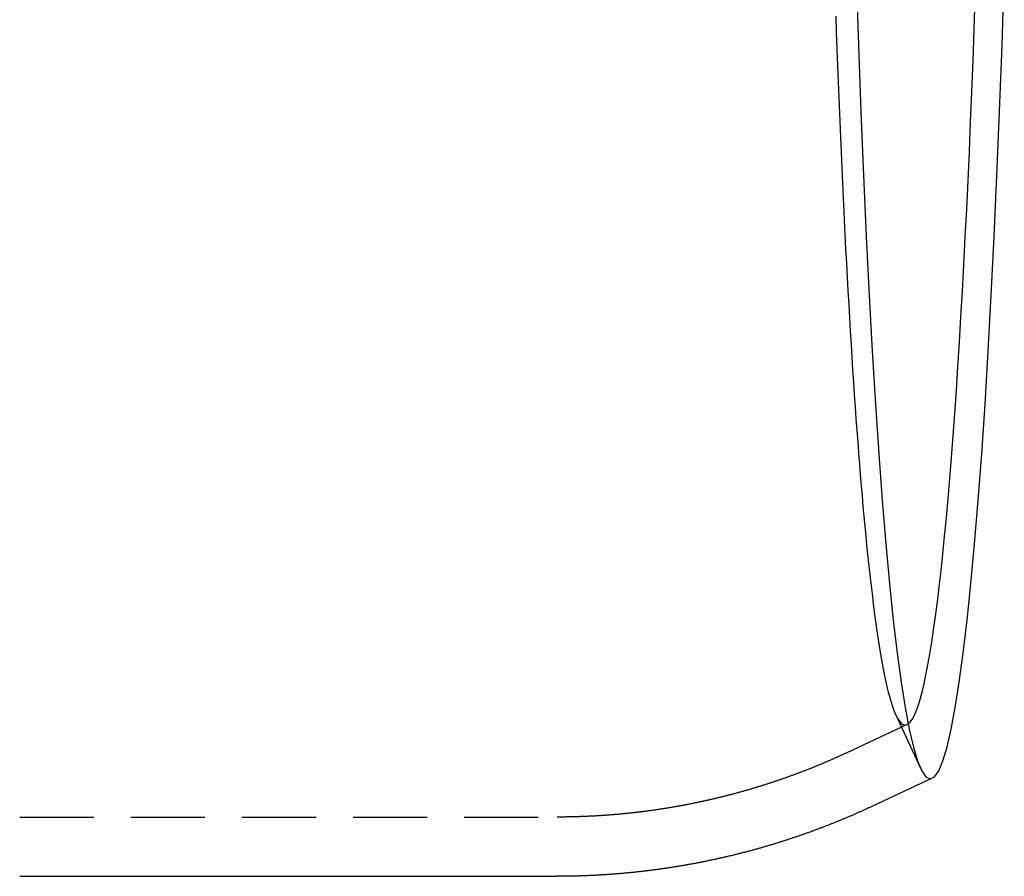
# Model space of a CAD drawing. Extents: x -481 to 35, y 144 to 602.
# Drawn here: x -189 to -156, y 144 to 173 of the extents above; entities that cross this region are included whole.
import ezdxf

# ---------------------------------------------------------------- set-up
doc = ezdxf.new("R2010")
doc.units = 0
doc.header["$LTSCALE"] = 10
doc.linetypes.add('VERDECKT', pattern=[0.375, 0.25, -0.125])
doc.layers.get('0').update_dxf_attribs({"linetype": 'CONTINUOUS'})
doc.layers.add('STEMPEL', color=3, linetype='CONTINUOUS')

# ---------------------------------------------------------------- blocks, each defined once
blk = doc.blocks.new('A$C72DABF26')
at = {"color": 1, "linetype": 'VERDECKT'}
for p, q in [((-155.66, 194.26), (-154.827, 192.459)), ((-155.274, 193.935), (-157.309, 192.984)), ((-185.224, 190.813), (-167.087, 190.813))]:
    blk.add_line(p, q, dxfattribs=at)
for p, q in [((-154.428, 192.122), (-156.463, 191.172)), ((-185.224, 188.813), (-167.087, 188.813))]:
    blk.add_line(p, q)
for points in [[(-157, 219.174, 0), (-156.923, 216.864, 0), (-156.841, 214.628, 0), (-156.753, 212.473, 0), (-156.659, 210.402, 0), (-156.561, 208.422, 0), (-156.457, 206.537, 0), (-156.349, 204.751, 0), (-156.236, 203.069, 0), (-156.119, 201.494, 0), (-155.998, 200.031, 0), (-155.873, 198.684, 0), (-155.746, 197.454, 0), (-155.615, 196.346, 0), (-155.481, 195.362, 0), (-155.345, 194.505, 0), (-155.207, 193.775, 0), (-155.068, 193.176, 0), (-154.927, 192.709, 0), (-154.785, 192.374, 0), (-154.642, 192.173, 0), (-154.499, 192.106, 0), (-154.356, 192.173, 0), (-154.213, 192.374, 0), (-154.071, 192.709, 0), (-153.93, 193.176, 0), (-153.791, 193.775, 0), (-153.653, 194.505, 0), (-153.517, 195.362, 0), (-153.383, 196.346, 0), (-153.253, 197.454, 0), (-153.125, 198.684, 0), (-153, 200.031, 0), (-152.879, 201.494, 0), (-152.762, 203.069, 0), (-152.649, 204.751, 0), (-152.541, 206.537, 0), (-152.437, 208.422, 0), (-152.339, 210.402, 0), (-152.245, 212.473, 0), (-152.157, 214.628, 0), (-152.075, 216.864, 0), (-151.998, 219.174, 0)], [(-155.243, 193.952, 0), (-155.176, 194.013, 0), (-155.108, 194.106, 0), (-155.041, 194.229, 0), (-154.974, 194.383, 0), (-154.907, 194.567, 0), (-154.84, 194.782, 0), (-154.774, 195.028, 0), (-154.708, 195.305, 0), (-154.642, 195.611, 0), (-154.576, 195.947, 0), (-154.512, 196.314, 0), (-154.447, 196.71, 0), (-154.383, 197.135, 0), (-154.32, 197.59, 0), (-154.257, 198.073, 0), (-154.195, 198.585, 0), (-154.134, 199.126, 0), (-154.073, 199.694, 0), (-154.013, 200.29, 0), (-153.953, 200.914, 0), (-153.895, 201.564, 0), (-153.837, 202.241, 0), (-153.781, 202.945, 0), (-153.725, 203.674, 0), (-153.67, 204.428, 0), (-153.616, 205.208, 0), (-153.563, 206.012, 0), (-153.511, 206.84, 0), (-153.46, 207.692, 0), (-153.41, 208.566, 0), (-153.361, 209.464, 0), (-153.314, 210.383, 0), (-153.267, 211.324, 0), (-153.222, 212.286, 0), (-153.178, 213.269, 0), (-153.135, 214.271, 0), (-153.094, 215.293, 0), (-153.054, 216.333, 0), (-153.015, 217.391, 0), (-152.977, 218.467, 0)], [(-156.463, 191.172, 0), (-156.486, 191.161, 0), (-156.509, 191.151, 0), (-156.532, 191.14, 0), (-156.555, 191.129, 0), (-156.577, 191.119, 0), (-156.6, 191.108, 0), (-156.623, 191.098, 0), (-156.646, 191.087, 0), (-156.67, 191.077, 0), (-156.693, 191.066, 0), (-156.716, 191.055, 0), (-156.739, 191.045, 0), (-156.762, 191.035, 0), (-156.785, 191.024, 0), (-156.809, 191.014, 0), (-156.832, 191.003, 0), (-156.855, 190.993, 0), (-156.879, 190.982, 0), (-156.902, 190.972, 0), (-156.925, 190.962, 0), (-156.949, 190.951, 0), (-156.972, 190.941, 0), (-156.996, 190.93, 0), (-157.019, 190.92, 0), (-157.043, 190.91, 0), (-157.067, 190.9, 0), (-157.09, 190.889, 0), (-157.114, 190.879, 0), (-157.138, 190.869, 0), (-157.161, 190.859, 0), (-157.185, 190.848, 0), (-157.209, 190.838, 0), (-157.233, 190.828, 0), (-157.257, 190.818, 0), (-157.28, 190.808, 0), (-157.304, 190.798, 0), (-157.328, 190.787, 0), (-157.352, 190.777, 0), (-157.376, 190.767, 0), (-157.4, 190.757, 0), (-157.424, 190.747, 0), (-157.449, 190.737, 0), (-157.473, 190.727, 0), (-157.497, 190.717, 0), (-157.521, 190.707, 0), (-157.545, 190.697, 0), (-157.57, 190.687, 0), (-157.594, 190.677, 0), (-157.618, 190.667, 0), (-157.642, 190.657, 0), (-157.667, 190.647, 0), (-157.691, 190.638, 0), (-157.716, 190.628, 0), (-157.74, 190.618, 0), (-157.765, 190.608, 0), (-157.789, 190.598, 0), (-157.814, 190.588, 0), (-157.838, 190.579, 0), (-157.863, 190.569, 0), (-157.888, 190.559, 0), (-157.912, 190.55, 0), (-157.937, 190.54, 0), (-157.962, 190.53, 0), (-157.987, 190.521, 0), (-158.011, 190.511, 0), (-158.036, 190.501, 0), (-158.061, 190.492, 0), (-158.086, 190.482, 0), (-158.111, 190.473, 0), (-158.136, 190.463, 0), (-158.161, 190.453, 0), (-158.186, 190.444, 0), (-158.211, 190.434, 0), (-158.236, 190.425, 0), (-158.261, 190.416, 0), (-158.286, 190.406, 0), (-158.312, 190.397, 0), (-158.337, 190.387, 0), (-158.362, 190.378, 0), (-158.387, 190.369, 0), (-158.413, 190.359, 0), (-158.438, 190.35, 0), (-158.463, 190.341, 0), (-158.489, 190.331, 0), (-158.514, 190.322, 0), (-158.54, 190.313, 0), (-158.565, 190.304, 0), (-158.59, 190.294, 0), (-158.616, 190.285, 0), (-158.642, 190.276, 0), (-158.667, 190.267, 0), (-158.693, 190.258, 0), (-158.718, 190.249, 0), (-158.744, 190.24, 0), (-158.77, 190.231, 0), (-158.796, 190.222, 0), (-158.821, 190.213, 0), (-158.847, 190.204, 0), (-158.873, 190.195, 0), (-158.899, 190.186, 0), (-158.925, 190.177, 0), (-158.951, 190.168, 0), (-158.977, 190.159, 0), (-159.003, 190.15, 0), (-159.029, 190.141, 0), (-159.055, 190.133, 0), (-159.081, 190.124, 0), (-159.107, 190.115, 0), (-159.133, 190.106, 0), (-159.159, 190.098, 0), (-159.185, 190.089, 0), (-159.211, 190.08, 0), (-159.238, 190.072, 0), (-159.264, 190.063, 0), (-159.29, 190.054, 0), (-159.316, 190.046, 0), (-159.343, 190.037, 0), (-159.369, 190.029, 0), (-159.396, 190.02, 0), (-159.422, 190.012, 0), (-159.448, 190.003, 0), (-159.475, 189.995, 0), (-159.501, 189.986, 0), (-159.528, 189.978, 0), (-159.555, 189.97, 0), (-159.581, 189.961, 0), (-159.608, 189.953, 0), (-159.634, 189.945, 0), (-159.661, 189.936, 0), (-159.688, 189.928, 0), (-159.715, 189.92, 0), (-159.741, 189.912, 0), (-159.768, 189.903, 0), (-159.795, 189.895, 0), (-159.822, 189.887, 0), (-159.849, 189.879, 0), (-159.875, 189.871, 0), (-159.902, 189.863, 0), (-159.929, 189.855, 0), (-159.956, 189.847, 0), (-159.983, 189.839, 0), (-160.01, 189.831, 0), (-160.037, 189.823, 0), (-160.064, 189.815, 0), (-160.092, 189.807, 0), (-160.119, 189.799, 0), (-160.146, 189.792, 0), (-160.173, 189.784, 0), (-160.2, 189.776, 0), (-160.227, 189.768, 0), (-160.255, 189.76, 0), (-160.282, 189.753, 0), (-160.309, 189.745, 0), (-160.337, 189.737, 0), (-160.364, 189.73, 0), (-160.391, 189.722, 0), (-160.419, 189.715, 0), (-160.446, 189.707, 0), (-160.474, 189.7, 0), (-160.501, 189.692, 0), (-160.529, 189.685, 0), (-160.556, 189.677, 0), (-160.584, 189.67, 0), (-160.612, 189.662, 0), (-160.639, 189.655, 0), (-160.667, 189.648, 0), (-160.694, 189.64, 0), (-160.722, 189.633, 0), (-160.75, 189.626, 0), (-160.778, 189.619, 0), (-160.805, 189.611, 0), (-160.833, 189.604, 0), (-160.861, 189.597, 0), (-160.889, 189.59, 0), (-160.917, 189.583, 0), (-160.945, 189.576, 0), (-160.973, 189.569, 0), (-161.001, 189.562, 0), (-161.028, 189.555, 0), (-161.056, 189.548, 0), (-161.084, 189.541, 0), (-161.113, 189.534, 0), (-161.141, 189.527, 0), (-161.169, 189.52, 0), (-161.197, 189.514, 0), (-161.225, 189.507, 0), (-161.253, 189.5, 0), (-161.281, 189.493, 0), (-161.309, 189.487, 0), (-161.338, 189.48, 0), (-161.366, 189.473, 0), (-161.394, 189.467, 0), (-161.422, 189.46, 0), (-161.451, 189.454, 0), (-161.479, 189.447, 0), (-161.507, 189.441, 0), (-161.536, 189.434, 0), (-161.564, 189.428, 0), (-161.593, 189.421, 0), (-161.621, 189.415, 0), (-161.65, 189.409, 0), (-161.678, 189.402, 0), (-161.707, 189.396, 0), (-161.735, 189.39, 0), (-161.764, 189.384, 0), (-161.792, 189.377, 0), (-161.821, 189.371, 0), (-161.849, 189.365, 0), (-161.878, 189.359, 0), (-161.907, 189.353, 0), (-161.935, 189.347, 0), (-161.964, 189.341, 0), (-161.993, 189.335, 0), (-162.022, 189.329, 0), (-162.05, 189.323, 0), (-162.079, 189.317, 0), (-162.108, 189.311, 0), (-162.137, 189.306, 0), (-162.166, 189.3, 0), (-162.194, 189.294, 0), (-162.223, 189.288, 0), (-162.252, 189.283, 0), (-162.281, 189.277, 0), (-162.31, 189.271, 0), (-162.339, 189.266, 0), (-162.368, 189.26, 0), (-162.397, 189.255, 0), (-162.426, 189.249, 0), (-162.455, 189.244, 0), (-162.484, 189.238, 0), (-162.513, 189.233, 0), (-162.542, 189.227, 0), (-162.572, 189.222, 0), (-162.601, 189.217, 0), (-162.63, 189.212, 0), (-162.659, 189.206, 0), (-162.688, 189.201, 0), (-162.717, 189.196, 0), (-162.747, 189.191, 0), (-162.776, 189.186, 0), (-162.805, 189.181, 0), (-162.834, 189.175, 0), (-162.864, 189.17, 0), (-162.893, 189.165, 0), (-162.922, 189.161, 0), (-162.952, 189.156, 0), (-162.981, 189.151, 0), (-163.011, 189.146, 0), (-163.04, 189.141, 0), (-163.069, 189.136, 0), (-163.099, 189.131, 0), (-163.128, 189.127, 0), (-163.158, 189.122, 0), (-163.187, 189.117, 0), (-163.217, 189.113, 0), (-163.246, 189.108, 0), (-163.276, 189.104, 0), (-163.305, 189.099, 0), (-163.335, 189.095, 0), (-163.365, 189.09, 0), (-163.394, 189.086, 0), (-163.424, 189.081, 0), (-163.453, 189.077, 0), (-163.483, 189.073, 0), (-163.513, 189.068, 0), (-163.542, 189.064, 0), (-163.572, 189.06, 0), (-163.602, 189.056, 0), (-163.632, 189.052, 0), (-163.661, 189.048, 0), (-163.691, 189.043, 0), (-163.721, 189.039, 0), (-163.751, 189.035, 0), (-163.78, 189.031, 0), (-163.81, 189.027, 0), (-163.84, 189.024, 0), (-163.87, 189.02, 0), (-163.9, 189.016, 0), (-163.93, 189.012, 0), (-163.96, 189.008, 0), (-163.989, 189.004, 0), (-164.019, 189.001, 0), (-164.049, 188.997, 0), (-164.079, 188.993, 0), (-164.109, 188.99, 0), (-164.139, 188.986, 0), (-164.169, 188.983, 0), (-164.199, 188.979, 0), (-164.229, 188.976, 0), (-164.259, 188.972, 0), (-164.289, 188.969, 0), (-164.319, 188.966, 0), (-164.349, 188.962, 0), (-164.379, 188.959, 0), (-164.409, 188.956, 0), (-164.439, 188.953, 0), (-164.47, 188.949, 0), (-164.5, 188.946, 0), (-164.53, 188.943, 0), (-164.56, 188.94, 0), (-164.59, 188.937, 0), (-164.62, 188.934, 0), (-164.65, 188.931, 0), (-164.68, 188.928, 0), (-164.711, 188.925, 0), (-164.741, 188.922, 0), (-164.771, 188.92, 0), (-164.801, 188.917, 0), (-164.831, 188.914, 0), (-164.862, 188.911, 0), (-164.892, 188.909, 0), (-164.922, 188.906, 0), (-164.952, 188.904, 0), (-164.983, 188.901, 0), (-165.013, 188.898, 0), (-165.043, 188.896, 0), (-165.074, 188.893, 0), (-165.104, 188.891, 0), (-165.134, 188.889, 0), (-165.165, 188.886, 0), (-165.195, 188.884, 0), (-165.225, 188.882, 0), (-165.256, 188.88, 0), (-165.286, 188.877, 0), (-165.316, 188.875, 0), (-165.347, 188.873, 0), (-165.377, 188.871, 0), (-165.407, 188.869, 0), (-165.438, 188.867, 0), (-165.468, 188.865, 0), (-165.499, 188.863, 0), (-165.529, 188.861, 0), (-165.56, 188.859, 0), (-165.59, 188.857, 0), (-165.62, 188.856, 0), (-165.651, 188.854, 0), (-165.681, 188.852, 0), (-165.712, 188.85, 0), (-165.742, 188.849, 0), (-165.773, 188.847, 0), (-165.803, 188.845, 0), (-165.834, 188.844, 0), (-165.864, 188.842, 0), (-165.895, 188.841, 0), (-165.925, 188.84, 0), (-165.956, 188.838, 0), (-165.986, 188.837, 0), (-166.017, 188.835, 0), (-166.047, 188.834, 0), (-166.078, 188.833, 0), (-166.108, 188.832, 0), (-166.139, 188.831, 0), (-166.169, 188.829, 0), (-166.2, 188.828, 0), (-166.23, 188.827, 0), (-166.261, 188.826, 0), (-166.291, 188.825, 0), (-166.322, 188.824, 0), (-166.353, 188.823, 0), (-166.383, 188.822, 0), (-166.414, 188.822, 0), (-166.444, 188.821, 0), (-166.475, 188.82, 0), (-166.505, 188.819, 0), (-166.536, 188.819, 0), (-166.566, 188.818, 0), (-166.597, 188.817, 0), (-166.628, 188.817, 0), (-166.658, 188.816, 0), (-166.689, 188.816, 0), (-166.719, 188.815, 0), (-166.75, 188.815, 0), (-166.781, 188.814, 0), (-166.811, 188.814, 0), (-166.842, 188.814, 0), (-166.872, 188.814, 0), (-166.903, 188.813, 0), (-166.934, 188.813, 0), (-166.964, 188.813, 0), (-166.995, 188.813, 0), (-167.025, 188.813, 0), (-167.056, 188.813, 0), (-167.087, 188.813, 0)]]:
    blk.add_polyline3d(points)
blk.add_polyline3d([(-157.687, 217.839, 0), (-157.667, 217.279, 0), (-157.647, 216.724, 0), (-157.627, 216.174, 0), (-157.606, 215.629, 0), (-157.584, 215.089, 0), (-157.563, 214.555, 0), (-157.541, 214.025, 0), (-157.518, 213.501, 0), (-157.496, 212.982, 0), (-157.472, 212.469, 0), (-157.449, 211.961, 0), (-157.425, 211.459, 0), (-157.401, 210.963, 0), (-157.377, 210.472, 0), (-157.352, 209.987, 0), (-157.327, 209.509, 0), (-157.302, 209.036, 0), (-157.276, 208.569, 0), (-157.25, 208.109, 0), (-157.224, 207.655, 0), (-157.198, 207.207, 0), (-157.171, 206.766, 0), (-157.144, 206.331, 0), (-157.116, 205.902, 0), (-157.089, 205.48, 0), (-157.061, 205.065, 0), (-157.033, 204.657, 0), (-157.004, 204.255, 0), (-156.975, 203.86, 0), (-156.946, 203.472, 0), (-156.917, 203.091, 0), (-156.888, 202.717, 0), (-156.858, 202.351, 0), (-156.828, 201.991, 0), (-156.798, 201.639, 0), (-156.767, 201.293, 0), (-156.737, 200.956, 0), (-156.706, 200.625, 0), (-156.675, 200.302, 0), (-156.643, 199.987, 0), (-156.612, 199.679, 0), (-156.58, 199.378, 0), (-156.548, 199.086, 0), (-156.516, 198.8, 0), (-156.484, 198.523, 0), (-156.451, 198.253, 0), (-156.419, 197.992, 0), (-156.386, 197.738, 0), (-156.353, 197.492, 0), (-156.32, 197.253, 0), (-156.287, 197.023, 0), (-156.253, 196.801, 0), (-156.22, 196.587, 0), (-156.186, 196.381, 0), (-156.152, 196.183, 0), (-156.118, 195.993, 0), (-156.084, 195.811, 0), (-156.05, 195.638, 0), (-156.015, 195.472, 0), (-155.981, 195.315, 0), (-155.947, 195.166, 0), (-155.912, 195.026, 0), (-155.877, 194.894, 0), (-155.842, 194.77, 0), (-155.808, 194.654, 0), (-155.773, 194.547, 0), (-155.738, 194.448, 0), (-155.703, 194.358, 0), (-155.667, 194.276, 0), (-155.632, 194.202, 0), (-155.597, 194.137, 0), (-155.562, 194.081, 0), (-155.526, 194.032, 0), (-155.491, 193.993, 0), (-155.456, 193.961, 0), (-155.42, 193.939, 0), (-155.385, 193.924, 0), (-155.35, 193.919, 0), (-155.314, 193.921, 0), (-155.279, 193.932, 0), (-155.243, 193.952, 0)], dxfattribs=at)
at = {"color": 1}
blk.add_polyline3d([(-157.309, 192.984, 0), (-157.33, 192.974, 0), (-157.351, 192.964, 0), (-157.373, 192.955, 0), (-157.394, 192.945, 0), (-157.415, 192.935, 0), (-157.436, 192.925, 0), (-157.457, 192.916, 0), (-157.478, 192.906, 0), (-157.5, 192.896, 0), (-157.521, 192.887, 0), (-157.542, 192.877, 0), (-157.563, 192.867, 0), (-157.585, 192.858, 0), (-157.606, 192.848, 0), (-157.628, 192.838, 0), (-157.649, 192.829, 0), (-157.67, 192.819, 0), (-157.692, 192.809, 0), (-157.713, 192.8, 0), (-157.735, 192.79, 0), (-157.757, 192.781, 0), (-157.778, 192.771, 0), (-157.8, 192.762, 0), (-157.821, 192.752, 0), (-157.843, 192.743, 0), (-157.865, 192.733, 0), (-157.887, 192.724, 0), (-157.908, 192.714, 0), (-157.93, 192.705, 0), (-157.952, 192.696, 0), (-157.974, 192.686, 0), (-157.996, 192.677, 0), (-158.018, 192.667, 0), (-158.04, 192.658, 0), (-158.062, 192.649, 0), (-158.084, 192.639, 0), (-158.106, 192.63, 0), (-158.128, 192.621, 0), (-158.15, 192.611, 0), (-158.172, 192.602, 0), (-158.194, 192.593, 0), (-158.216, 192.584, 0), (-158.239, 192.574, 0), (-158.261, 192.565, 0), (-158.283, 192.556, 0), (-158.305, 192.547, 0), (-158.328, 192.538, 0), (-158.35, 192.529, 0), (-158.373, 192.519, 0), (-158.395, 192.51, 0), (-158.417, 192.501, 0), (-158.44, 192.492, 0), (-158.462, 192.483, 0), (-158.485, 192.474, 0), (-158.507, 192.465, 0), (-158.53, 192.456, 0), (-158.553, 192.447, 0), (-158.575, 192.438, 0), (-158.598, 192.429, 0), (-158.621, 192.42, 0), (-158.643, 192.411, 0), (-158.666, 192.402, 0), (-158.689, 192.393, 0), (-158.712, 192.384, 0), (-158.735, 192.376, 0), (-158.757, 192.367, 0), (-158.78, 192.358, 0), (-158.803, 192.349, 0), (-158.826, 192.34, 0), (-158.849, 192.331, 0), (-158.872, 192.323, 0), (-158.895, 192.314, 0), (-158.918, 192.305, 0), (-158.941, 192.297, 0), (-158.964, 192.288, 0), (-158.988, 192.279, 0), (-159.011, 192.27, 0), (-159.034, 192.262, 0), (-159.057, 192.253, 0), (-159.08, 192.245, 0), (-159.104, 192.236, 0), (-159.127, 192.227, 0), (-159.15, 192.219, 0), (-159.174, 192.21, 0), (-159.197, 192.202, 0), (-159.221, 192.193, 0), (-159.244, 192.185, 0), (-159.267, 192.176, 0), (-159.291, 192.168, 0), (-159.315, 192.16, 0), (-159.338, 192.151, 0), (-159.362, 192.143, 0), (-159.385, 192.134, 0), (-159.409, 192.126, 0), (-159.433, 192.118, 0), (-159.456, 192.109, 0), (-159.48, 192.101, 0), (-159.504, 192.093, 0), (-159.528, 192.085, 0), (-159.551, 192.076, 0), (-159.575, 192.068, 0), (-159.599, 192.06, 0), (-159.623, 192.052, 0), (-159.647, 192.044, 0), (-159.671, 192.036, 0), (-159.695, 192.027, 0), (-159.719, 192.019, 0), (-159.743, 192.011, 0), (-159.767, 192.003, 0), (-159.791, 191.995, 0), (-159.815, 191.987, 0), (-159.839, 191.979, 0), (-159.863, 191.971, 0), (-159.887, 191.963, 0), (-159.911, 191.955, 0), (-159.936, 191.948, 0), (-159.96, 191.94, 0), (-159.984, 191.932, 0), (-160.008, 191.924, 0), (-160.033, 191.916, 0), (-160.057, 191.908, 0), (-160.081, 191.901, 0), (-160.106, 191.893, 0), (-160.13, 191.885, 0), (-160.155, 191.877, 0), (-160.179, 191.87, 0), (-160.204, 191.862, 0), (-160.228, 191.854, 0), (-160.253, 191.847, 0), (-160.277, 191.839, 0), (-160.302, 191.832, 0), (-160.327, 191.824, 0), (-160.351, 191.817, 0), (-160.376, 191.809, 0), (-160.401, 191.802, 0), (-160.425, 191.794, 0), (-160.45, 191.787, 0), (-160.475, 191.779, 0), (-160.5, 191.772, 0), (-160.525, 191.764, 0), (-160.549, 191.757, 0), (-160.574, 191.75, 0), (-160.599, 191.742, 0), (-160.624, 191.735, 0), (-160.649, 191.728, 0), (-160.674, 191.721, 0), (-160.699, 191.713, 0), (-160.724, 191.706, 0), (-160.749, 191.699, 0), (-160.774, 191.692, 0), (-160.799, 191.685, 0), (-160.824, 191.678, 0), (-160.849, 191.671, 0), (-160.875, 191.664, 0), (-160.9, 191.657, 0), (-160.925, 191.65, 0), (-160.95, 191.643, 0), (-160.976, 191.636, 0), (-161.001, 191.629, 0), (-161.026, 191.622, 0), (-161.051, 191.615, 0), (-161.077, 191.608, 0), (-161.102, 191.601, 0), (-161.128, 191.595, 0), (-161.153, 191.588, 0), (-161.178, 191.581, 0), (-161.204, 191.574, 0), (-161.229, 191.568, 0), (-161.255, 191.561, 0), (-161.28, 191.554, 0), (-161.306, 191.548, 0), (-161.332, 191.541, 0), (-161.357, 191.535, 0), (-161.383, 191.528, 0), (-161.408, 191.522, 0), (-161.434, 191.515, 0), (-161.46, 191.509, 0), (-161.486, 191.502, 0), (-161.511, 191.496, 0), (-161.537, 191.489, 0), (-161.563, 191.483, 0), (-161.589, 191.477, 0), (-161.614, 191.47, 0), (-161.64, 191.464, 0), (-161.666, 191.458, 0), (-161.692, 191.451, 0), (-161.718, 191.445, 0), (-161.744, 191.439, 0), (-161.77, 191.433, 0), (-161.796, 191.427, 0), (-161.822, 191.421, 0), (-161.848, 191.415, 0), (-161.874, 191.409, 0), (-161.9, 191.403, 0), (-161.926, 191.397, 0), (-161.952, 191.391, 0), (-161.978, 191.385, 0), (-162.004, 191.379, 0), (-162.03, 191.373, 0), (-162.057, 191.367, 0), (-162.083, 191.361, 0), (-162.109, 191.355, 0), (-162.135, 191.35, 0), (-162.162, 191.344, 0), (-162.188, 191.338, 0), (-162.214, 191.332, 0), (-162.24, 191.327, 0), (-162.267, 191.321, 0), (-162.293, 191.316, 0), (-162.32, 191.31, 0), (-162.346, 191.304, 0), (-162.372, 191.299, 0), (-162.399, 191.293, 0), (-162.425, 191.288, 0), (-162.452, 191.282, 0), (-162.478, 191.277, 0), (-162.505, 191.272, 0), (-162.531, 191.266, 0), (-162.558, 191.261, 0), (-162.584, 191.256, 0), (-162.611, 191.25, 0), (-162.638, 191.245, 0), (-162.664, 191.24, 0), (-162.691, 191.235, 0), (-162.717, 191.23, 0), (-162.744, 191.225, 0), (-162.771, 191.219, 0), (-162.798, 191.214, 0), (-162.824, 191.209, 0), (-162.851, 191.204, 0), (-162.878, 191.199, 0), (-162.905, 191.194, 0), (-162.931, 191.189, 0), (-162.958, 191.185, 0), (-162.985, 191.18, 0), (-163.012, 191.175, 0), (-163.039, 191.17, 0), (-163.066, 191.165, 0), (-163.093, 191.161, 0), (-163.119, 191.156, 0), (-163.146, 191.151, 0), (-163.173, 191.147, 0), (-163.2, 191.142, 0), (-163.227, 191.137, 0), (-163.254, 191.133, 0), (-163.281, 191.128, 0), (-163.308, 191.124, 0), (-163.335, 191.119, 0), (-163.362, 191.115, 0), (-163.39, 191.11, 0), (-163.417, 191.106, 0), (-163.444, 191.102, 0), (-163.471, 191.097, 0), (-163.498, 191.093, 0), (-163.525, 191.089, 0), (-163.552, 191.085, 0), (-163.58, 191.08, 0), (-163.607, 191.076, 0), (-163.634, 191.072, 0), (-163.661, 191.068, 0), (-163.688, 191.064, 0), (-163.716, 191.06, 0), (-163.743, 191.056, 0), (-163.77, 191.052, 0), (-163.798, 191.048, 0), (-163.825, 191.044, 0), (-163.852, 191.04, 0), (-163.88, 191.036, 0), (-163.907, 191.033, 0), (-163.934, 191.029, 0), (-163.962, 191.025, 0), (-163.989, 191.021, 0), (-164.017, 191.018, 0), (-164.044, 191.014, 0), (-164.071, 191.01, 0), (-164.099, 191.007, 0), (-164.126, 191.003, 0), (-164.154, 191, 0), (-164.181, 190.996, 0), (-164.209, 190.993, 0), (-164.236, 190.989, 0), (-164.264, 190.986, 0), (-164.291, 190.982, 0), (-164.319, 190.979, 0), (-164.346, 190.976, 0), (-164.374, 190.972, 0), (-164.402, 190.969, 0), (-164.429, 190.966, 0), (-164.457, 190.963, 0), (-164.484, 190.96, 0), (-164.512, 190.957, 0), (-164.54, 190.953, 0), (-164.567, 190.95, 0), (-164.595, 190.947, 0), (-164.623, 190.944, 0), (-164.65, 190.941, 0), (-164.678, 190.939, 0), (-164.706, 190.936, 0), (-164.734, 190.933, 0), (-164.761, 190.93, 0), (-164.789, 190.927, 0), (-164.817, 190.924, 0), (-164.844, 190.922, 0), (-164.872, 190.919, 0), (-164.9, 190.916, 0), (-164.928, 190.914, 0), (-164.956, 190.911, 0), (-164.983, 190.909, 0), (-165.011, 190.906, 0), (-165.039, 190.904, 0), (-165.067, 190.901, 0), (-165.095, 190.899, 0), (-165.123, 190.896, 0), (-165.15, 190.894, 0), (-165.178, 190.892, 0), (-165.206, 190.889, 0), (-165.234, 190.887, 0), (-165.262, 190.885, 0), (-165.29, 190.883, 0), (-165.318, 190.88, 0), (-165.346, 190.878, 0), (-165.374, 190.876, 0), (-165.402, 190.874, 0), (-165.429, 190.872, 0), (-165.457, 190.87, 0), (-165.485, 190.868, 0), (-165.513, 190.866, 0), (-165.541, 190.864, 0), (-165.569, 190.863, 0), (-165.597, 190.861, 0), (-165.625, 190.859, 0), (-165.653, 190.857, 0), (-165.681, 190.855, 0), (-165.709, 190.854, 0), (-165.737, 190.852, 0), (-165.765, 190.85, 0), (-165.793, 190.849, 0), (-165.821, 190.847, 0), (-165.849, 190.846, 0), (-165.877, 190.844, 0), (-165.905, 190.843, 0), (-165.933, 190.841, 0), (-165.962, 190.84, 0), (-165.99, 190.839, 0), (-166.018, 190.837, 0), (-166.046, 190.836, 0), (-166.074, 190.835, 0), (-166.102, 190.834, 0), (-166.13, 190.832, 0), (-166.158, 190.831, 0), (-166.186, 190.83, 0), (-166.214, 190.829, 0), (-166.242, 190.828, 0), (-166.27, 190.827, 0), (-166.299, 190.826, 0), (-166.327, 190.825, 0), (-166.355, 190.824, 0), (-166.383, 190.823, 0), (-166.411, 190.823, 0), (-166.439, 190.822, 0), (-166.467, 190.821, 0), (-166.495, 190.82, 0), (-166.524, 190.819, 0), (-166.552, 190.819, 0), (-166.58, 190.818, 0), (-166.608, 190.818, 0), (-166.636, 190.817, 0), (-166.664, 190.816, 0), (-166.692, 190.816, 0), (-166.721, 190.816, 0), (-166.749, 190.815, 0), (-166.777, 190.815, 0), (-166.805, 190.814, 0), (-166.833, 190.814, 0), (-166.861, 190.814, 0), (-166.889, 190.813, 0), (-166.918, 190.813, 0), (-166.946, 190.813, 0), (-166.974, 190.813, 0), (-167.002, 190.813, 0), (-167.03, 190.813, 0), (-167.058, 190.813, 0), (-167.087, 190.813, 0)], dxfattribs=at)

msp = doc.modelspace()

# ---------------------------------------------------------------- block references
at = {"layer": 'STEMPEL'}
msp.add_blockref('A$C72DABF26', (-4.173, -44.721, -51.912), dxfattribs=at)

doc.saveas('drawing.dxf')
